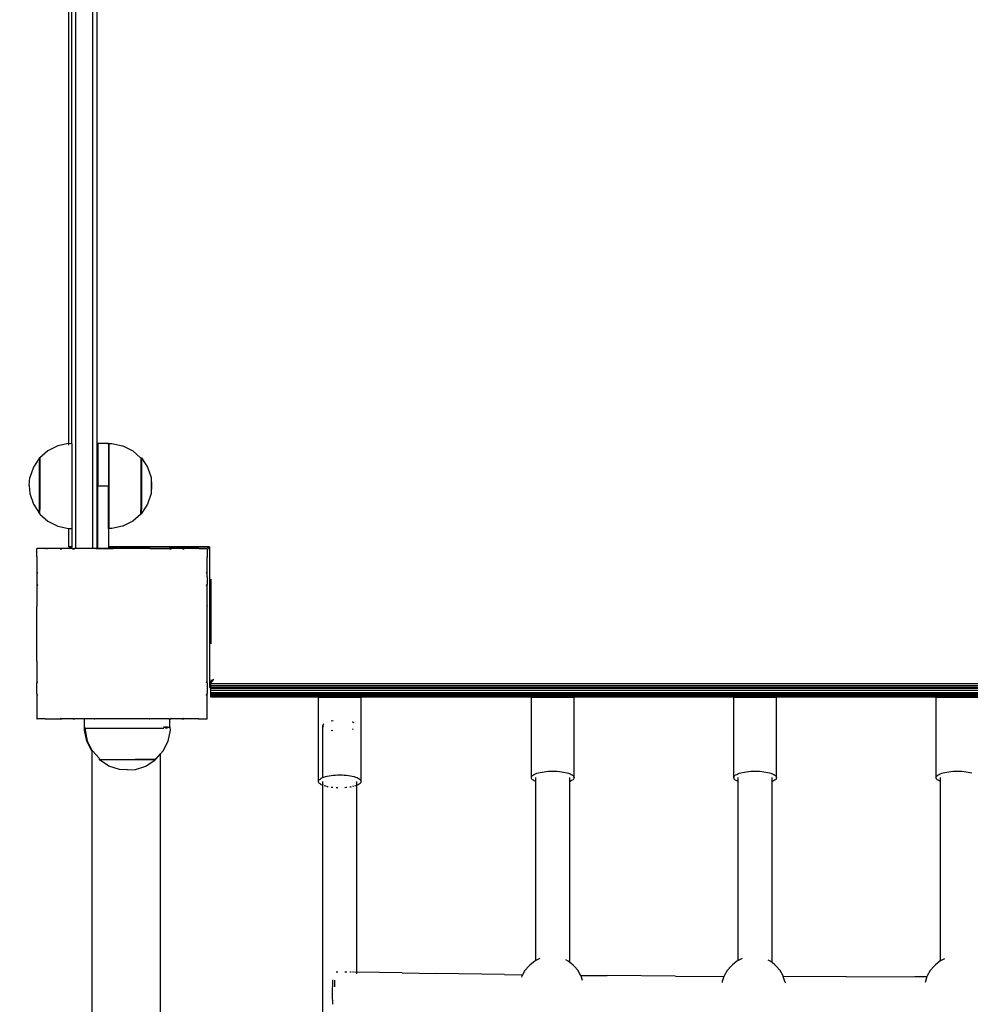
# Model space of a CAD drawing. Units: millimetres. Extents: x -5 to 212, y -5 to 302.
# Drawn here: x 86 to 96, y 102 to 112 of the extents above; entities that cross this region are included whole.
import ezdxf

# ---------------------------------------------------------------- set-up
doc = ezdxf.new("R2010")
doc.units = ezdxf.units.MM
doc.layers.add('Area de seguridad', color=7, linetype='Continuous')
doc.styles.add('SEACAD_Arial', font='arial.ttf')
doc.dimstyles.new('UNE', dxfattribs={"dimtxt": 2.4, "dimasz": 2.4, "dimexe": 1.2, "dimexo": 0, "dimgap": 1.2, "dimtad": 1, "dimdec": 0, "dimlfac": 100, "dimrnd": 10, "dimtxsty": 'SEACAD_Arial', "dimblk1": '_SE_FILLED', "dimblk2": '_SE_FILLED', "dimsah": 1, "dimcen": 1.2, "dimadec": 1, "dimazin": 0, "dimtfac": 1, "dimtdec": 0, "dimtmove": 0, "dimatfit": 3, "dimfxl": 1, "dimtolj": 1, "dimarcsym": 0})

# ---------------------------------------------------------------- blocks, each defined once
blk = doc.blocks.new('_SE_FILLED')
at = {"color": 0}
blk.add_line((0, 0), (-1, 0), dxfattribs=at)
blk.add_solid([(0, 0), (-1, -0.1665), (-1, 0.1665), (0, 0)], dxfattribs=at)
blk = doc.blocks.new('*D149')
at = {"color": 0, "lineweight": -2}
for p, q in [((52.445, 104.831), (52.445, 166.807)), ((85.826, 120.517), (85.826, 166.807)), ((54.845, 165.607), (83.426, 165.607))]:
    blk.add_line(p, q, dxfattribs=at)
at = {"layer": 'Defpoints', "color": 0}
for p in [(85.826, 165.607), (85.826, 120.517), (52.445, 104.831)]:
    blk.add_point(p, dxfattribs=at)
at = {"color": 0, "lineweight": -2, "xscale": 2.4, "yscale": 2.4, "zscale": 2.4, "rotation": 180}
blk.add_blockref('_SE_FILLED', (52.445, 165.607), dxfattribs=at)
at = {"color": 0, "lineweight": -2, "xscale": 2.4, "yscale": 2.4, "zscale": 2.4}
blk.add_blockref('_SE_FILLED', (85.826, 165.607), dxfattribs=at)
at = {"color": 0, "insert": (69.136, 168.032), "char_height": 2.4, "attachment_point": 5, "style": 'SEACAD_Arial'}
blk.add_mtext('\\A1;1500', dxfattribs=at)
blk = doc.blocks.new('*D150')
at = {"color": 0, "lineweight": -2}
for p, q in [((85.826, 120.8), (85.826, 166.807)), ((136.907, 86.083), (136.907, 166.807)), ((88.226, 165.607), (134.507, 165.607))]:
    blk.add_line(p, q, dxfattribs=at)
at = {"layer": 'Defpoints', "color": 0}
for p in [(136.907, 165.607), (85.826, 120.8), (136.907, 86.083)]:
    blk.add_point(p, dxfattribs=at)
at = {"color": 0, "lineweight": -2, "xscale": 2.4, "yscale": 2.4, "zscale": 2.4, "rotation": 180}
blk.add_blockref('_SE_FILLED', (85.826, 165.607), dxfattribs=at)
at = {"color": 0, "lineweight": -2, "xscale": 2.4, "yscale": 2.4, "zscale": 2.4}
blk.add_blockref('_SE_FILLED', (136.907, 165.607), dxfattribs=at)
at = {"color": 0, "insert": (111.367, 168.032), "char_height": 2.4, "attachment_point": 5, "style": 'SEACAD_Arial'}
blk.add_mtext('\\A1;2300', dxfattribs=at)
blk = doc.blocks.new('*D152')
at = {"color": 0, "lineweight": -2}
for p, q in [((52.413, 88.535), (52.413, 172.717)), ((181.277, 86.921), (181.277, 172.717)), ((54.813, 171.517), (178.877, 171.517))]:
    blk.add_line(p, q, dxfattribs=at)
at = {"layer": 'Defpoints', "color": 0}
for p in [(181.277, 171.517), (52.413, 88.535), (181.277, 86.921)]:
    blk.add_point(p, dxfattribs=at)
at = {"color": 0, "lineweight": -2, "xscale": 2.4, "yscale": 2.4, "zscale": 2.4, "rotation": 180}
blk.add_blockref('_SE_FILLED', (52.413, 171.517), dxfattribs=at)
at = {"color": 0, "lineweight": -2, "xscale": 2.4, "yscale": 2.4, "zscale": 2.4}
blk.add_blockref('_SE_FILLED', (181.277, 171.517), dxfattribs=at)
at = {"color": 0, "insert": (116.845, 173.942), "char_height": 2.4, "attachment_point": 5, "style": 'SEACAD_Arial'}
blk.add_mtext('\\A1;5800', dxfattribs=at)
blk = doc.blocks.new('*D154')
at = {"color": 0, "lineweight": -2}
for p, q in [((86.712, 121.686), (42.735, 121.686)), ((43.935, 119.286), (43.935, 72.316)), ((102.304, 69.916), (42.735, 69.916))]:
    blk.add_line(p, q, dxfattribs=at)
at = {"layer": 'Defpoints', "color": 0}
for p in [(86.712, 121.686), (43.935, 69.916), (102.304, 69.916)]:
    blk.add_point(p, dxfattribs=at)
at = {"color": 0, "lineweight": -2, "xscale": 2.4, "yscale": 2.4, "zscale": 2.4}
for p, rotation in [((43.935, 121.686), 90), ((43.935, 69.916), 270)]:
    blk.add_blockref('_SE_FILLED', p, dxfattribs=dict(at, rotation=rotation))
at = {"color": 0, "insert": (41.51, 95.801), "char_height": 2.4, "attachment_point": 5, "rotation": 90, "style": 'SEACAD_Arial'}
blk.add_mtext('\\A1;5350', dxfattribs=at)
blk = doc.blocks.new('*D156')
at = {"color": 0, "lineweight": -2}
for p, q in [((105.308, 155.044), (35.894, 155.044)), ((37.094, 38.9), (37.094, 152.644)), ((109.363, 36.5), (35.894, 36.5))]:
    blk.add_line(p, q, dxfattribs=at)
at = {"layer": 'Defpoints', "color": 0}
for p in [(37.094, 155.044), (105.308, 155.044), (109.363, 36.5)]:
    blk.add_point(p, dxfattribs=at)
at = {"color": 0, "lineweight": -2, "xscale": 2.4, "yscale": 2.4, "zscale": 2.4}
for p, rotation in [((37.094, 155.044), 90), ((37.094, 36.5), 270)]:
    blk.add_blockref('_SE_FILLED', p, dxfattribs=dict(at, rotation=rotation))
at = {"color": 0, "insert": (34.668, 95.772), "char_height": 2.4, "attachment_point": 5, "rotation": 90, "style": 'SEACAD_Arial'}
blk.add_mtext('\\A1;5350', dxfattribs=at)

msp = doc.modelspace()

# ---------------------------------------------------------------- linework, layer by layer
at = {"layer": 'Area de seguridad', "color": 0}
for p, q in [((86.232, 106.651), (86.232, 119.917)), ((86.409, 106.651), (86.409, 119.917)), ((86.453, 106.669), (86.453, 119.891)), ((86.16, 107.74), (86.16, 118.892)), ((86.188, 107.738), (86.188, 118.894)), ((86.156, 107.74), (86.043, 107.717)), ((86.16, 107.74), (86.156, 107.74)), ((86.16, 107.725), (86.16, 107.74)), ((86.188, 107.738), (86.16, 107.74)), ((86.188, 107.738), (86.188, 106.86)), ((86.571, 107.741), (86.461, 107.741)), ((86.461, 107.741), (86.461, 107.299)), ((86.57, 107.74), (86.57, 107.738)), ((86.57, 107.738), (86.571, 107.739)), ((86.57, 107.731), (86.57, 107.738)), ((86.571, 107.739), (86.571, 107.741)), ((86.571, 107.739), (86.602, 107.74)), ((86.571, 107.739), (86.571, 107.299)), ((86.573, 107.74), (86.573, 107.738)), ((86.573, 107.738), (86.602, 107.74)), ((86.573, 107.738), (86.573, 106.86)), ((86.602, 107.74), (86.603, 107.74)), ((86.603, 107.74), (86.605, 107.74)), ((86.605, 107.74), (86.715, 107.717)), ((85.939, 107.665), (85.858, 107.593)), ((86.043, 107.717), (85.939, 107.665)), ((86.715, 107.717), (86.718, 107.717)), ((86.718, 107.717), (86.821, 107.665)), ((86.821, 107.665), (86.902, 107.593)), ((85.853, 107.593), (85.79, 107.496)), ((85.858, 107.593), (85.853, 107.593)), ((85.853, 107.593), (85.853, 107.548)), ((85.856, 107.548), (85.853, 107.548)), ((85.853, 107.054), (85.853, 107.548)), ((85.858, 107.593), (85.856, 107.591)), ((85.856, 107.591), (85.856, 107.548)), ((85.856, 107.548), (85.856, 107.054)), ((86.902, 107.593), (86.909, 107.593)), ((86.902, 107.593), (86.905, 107.591)), ((86.905, 107.591), (86.905, 107.548)), ((86.905, 107.548), (86.909, 107.548)), ((86.905, 107.548), (86.905, 107.054)), ((86.909, 107.593), (86.912, 107.589)), ((86.909, 107.593), (86.912, 107.593)), ((86.909, 107.593), (86.909, 107.548)), ((86.909, 107.548), (86.912, 107.548)), ((86.909, 107.548), (86.909, 107.054)), ((86.912, 107.593), (86.976, 107.496)), ((86.912, 107.589), (86.912, 107.593)), ((86.912, 107.589), (86.912, 107.548)), ((86.912, 107.548), (86.912, 107.054)), ((85.79, 107.496), (85.753, 107.387)), ((86.976, 107.496), (87.012, 107.387)), ((85.748, 107.303), (85.753, 107.387)), ((87.012, 107.387), (87.017, 107.303)), ((87.012, 107.345), (87.014, 107.303)), ((85.748, 107.303), (85.753, 107.22)), ((85.753, 107.22), (85.79, 107.11)), ((86.571, 107.299), (86.461, 107.299)), ((86.461, 106.669), (86.461, 107.299)), ((86.571, 106.86), (86.571, 107.299)), ((87.012, 107.22), (86.976, 107.11)), ((87.017, 107.303), (87.012, 107.22)), ((87.014, 107.303), (87.012, 107.262)), ((85.79, 107.11), (85.853, 107.014)), ((86.976, 107.11), (86.912, 107.014)), ((85.856, 107.054), (85.853, 107.054)), ((85.853, 107.014), (85.853, 107.054)), ((85.853, 107.009), (85.853, 107.014)), ((85.856, 107.009), (85.853, 107.009)), ((85.856, 107.009), (85.856, 107.054)), ((85.856, 107.009), (85.856, 107.007)), ((85.856, 107.007), (85.939, 106.933)), ((86.905, 107.007), (86.821, 106.933)), ((86.905, 107.054), (86.909, 107.054)), ((86.905, 107.009), (86.905, 107.054)), ((86.905, 107.009), (86.909, 107.009)), ((86.905, 107.009), (86.905, 107.007)), ((86.909, 107.054), (86.912, 107.054)), ((86.909, 107.014), (86.909, 107.054)), ((86.912, 107.018), (86.909, 107.014)), ((86.909, 107.014), (86.909, 107.009)), ((86.909, 107.009), (86.912, 107.009)), ((86.912, 107.018), (86.912, 107.054)), ((86.912, 107.018), (86.912, 107.014)), ((86.912, 107.014), (86.912, 107.009)), ((85.939, 106.933), (86.043, 106.881)), ((86.821, 106.933), (86.718, 106.881)), ((86.043, 106.881), (86.156, 106.858)), ((86.156, 106.858), (86.16, 106.858)), ((86.16, 106.858), (86.188, 106.86)), ((86.16, 106.669), (86.16, 106.858)), ((86.188, 106.86), (86.188, 106.669)), ((86.573, 106.86), (86.571, 106.86)), ((86.571, 106.86), (86.571, 106.669)), ((86.573, 106.86), (86.573, 106.858)), ((86.602, 106.858), (86.573, 106.86)), ((86.603, 106.858), (86.602, 106.858)), ((86.605, 106.858), (86.603, 106.858)), ((86.715, 106.881), (86.605, 106.858)), ((86.718, 106.881), (86.715, 106.881)), ((85.826, 106.65), (85.828, 106.65)), ((85.826, 106.648), (85.826, 106.65)), ((85.828, 106.65), (85.826, 106.648)), ((85.826, 106.567), (85.826, 106.648)), ((85.91, 106.65), (85.828, 106.65)), ((85.913, 106.651), (85.91, 106.65)), ((85.913, 106.651), (85.915, 106.65)), ((85.916, 106.651), (85.915, 106.65)), ((85.925, 106.65), (85.916, 106.651)), ((85.925, 106.65), (85.933, 106.65)), ((85.933, 106.65), (85.937, 106.651)), ((86.068, 106.65), (85.933, 106.65)), ((86.087, 106.651), (85.937, 106.651)), ((86.068, 106.65), (86.074, 106.642)), ((86.086, 106.65), (86.068, 106.65)), ((86.086, 106.65), (86.074, 106.642)), ((86.087, 106.651), (86.086, 106.65)), ((86.092, 106.65), (86.087, 106.651)), ((86.087, 106.651), (86.087, 106.651)), ((86.188, 106.651), (86.087, 106.651)), ((86.2, 106.65), (86.092, 106.65)), ((86.16, 106.669), (86.188, 106.669)), ((86.188, 106.669), (86.16, 106.669)), ((86.188, 106.651), (86.188, 106.669)), ((86.2, 106.65), (86.188, 106.651)), ((86.2, 106.65), (86.204, 106.642)), ((86.2, 106.65), (86.22, 106.65)), ((86.22, 106.65), (86.204, 106.642)), ((86.221, 106.65), (86.22, 106.65)), ((86.226, 106.65), (86.221, 106.65)), ((86.232, 106.651), (86.226, 106.65)), ((86.351, 106.65), (86.226, 106.65)), ((86.409, 106.651), (86.232, 106.651)), ((86.409, 106.651), (86.351, 106.65)), ((86.411, 106.65), (86.351, 106.65)), ((86.423, 106.651), (86.409, 106.651)), ((86.423, 106.651), (86.411, 106.65)), ((86.425, 106.65), (86.423, 106.651)), ((86.423, 106.651), (86.423, 106.65)), ((86.425, 106.65), (86.423, 106.65)), ((86.429, 106.65), (86.425, 106.65)), ((86.438, 106.65), (86.429, 106.65)), ((86.453, 106.651), (86.438, 106.65)), ((86.438, 106.65), (86.617, 106.65)), ((86.453, 106.669), (86.461, 106.669)), ((86.453, 106.651), (86.453, 106.669)), ((86.461, 106.669), (86.453, 106.669)), ((86.461, 106.651), (86.453, 106.651)), ((86.461, 106.651), (86.461, 106.669)), ((86.571, 106.651), (86.461, 106.651)), ((86.571, 106.669), (87.575, 106.669)), ((86.571, 106.669), (86.571, 106.651)), ((87.62, 106.669), (86.571, 106.669)), ((86.617, 106.65), (86.571, 106.651)), ((86.996, 106.65), (86.617, 106.65)), ((86.997, 106.65), (86.996, 106.65)), ((86.996, 106.65), (86.996, 106.65)), ((86.997, 106.65), (86.996, 106.65)), ((87, 106.65), (86.997, 106.65)), ((87, 106.65), (87.201, 106.65)), ((87.216, 106.642), (87.201, 106.65)), ((87.221, 106.65), (87.201, 106.65)), ((87.221, 106.65), (87.216, 106.642)), ((87.335, 106.65), (87.221, 106.65)), ((87.347, 106.642), (87.335, 106.65)), ((87.352, 106.65), (87.335, 106.65)), ((87.352, 106.65), (87.347, 106.642)), ((87.477, 106.65), (87.352, 106.65)), ((87.485, 106.651), (87.477, 106.65)), ((87.488, 106.65), (87.477, 106.65)), ((87.485, 106.651), (87.488, 106.65)), ((87.504, 106.65), (87.488, 106.65)), ((87.505, 106.65), (87.504, 106.65)), ((87.506, 106.65), (87.505, 106.65)), ((87.507, 106.65), (87.506, 106.65)), ((87.507, 106.65), (87.592, 106.65)), ((87.575, 106.669), (87.58, 106.668)), ((87.58, 106.668), (87.62, 106.669)), ((87.585, 106.668), (87.58, 106.668)), ((87.585, 106.668), (87.589, 106.666)), ((87.593, 106.665), (87.589, 106.666)), ((87.592, 106.65), (87.595, 106.65)), ((87.595, 106.647), (87.592, 106.65)), ((87.593, 106.665), (87.598, 106.663)), ((87.595, 106.647), (87.595, 106.65)), ((87.595, 106.647), (87.595, 106.563)), ((87.598, 106.663), (87.601, 106.66)), ((87.601, 106.66), (87.605, 106.657)), ((87.605, 106.657), (87.608, 106.654)), ((87.611, 106.65), (87.608, 106.654)), ((87.611, 106.65), (87.614, 106.646)), ((87.614, 106.646), (87.616, 106.642)), ((87.616, 106.642), (87.617, 106.638)), ((87.617, 106.638), (87.619, 106.634)), ((87.62, 106.669), (87.619, 106.629)), ((87.619, 106.634), (87.619, 106.629)), ((87.619, 106.629), (87.62, 106.624)), ((87.62, 106.624), (87.62, 105.209)), ((85.826, 106.567), (85.825, 106.563)), ((85.825, 106.563), (85.826, 106.562)), ((85.826, 106.562), (85.825, 106.56)), ((85.825, 106.56), (85.826, 106.551)), ((85.826, 106.551), (85.826, 106.408)), ((87.595, 106.563), (87.594, 106.562)), ((87.595, 106.561), (87.594, 106.562)), ((87.595, 106.561), (87.595, 106.563)), ((87.595, 106.409), (87.595, 106.561)), ((85.826, 106.408), (85.826, 106.406)), ((85.826, 106.408), (85.834, 106.403)), ((85.826, 106.406), (85.826, 106.39)), ((85.834, 106.403), (85.826, 106.39)), ((87.595, 106.409), (87.586, 106.403)), ((87.595, 106.389), (87.586, 106.403)), ((87.595, 106.389), (87.595, 106.409)), ((85.826, 106.39), (85.826, 106.384)), ((85.826, 106.384), (85.826, 106.276)), ((87.595, 106.357), (87.595, 106.389)), ((87.595, 106.357), (87.595, 106.277)), ((87.633, 106.331), (87.633, 105.66)), ((85.826, 106.276), (85.834, 106.272)), ((85.826, 106.276), (85.826, 106.257)), ((85.834, 106.272), (85.826, 106.257)), ((85.826, 106.257), (85.826, 106.256)), ((85.826, 106.256), (85.826, 106.25)), ((85.826, 106.25), (85.826, 106.066)), ((87.595, 106.277), (87.586, 106.272)), ((87.595, 106.254), (87.586, 106.272)), ((87.595, 106.254), (87.595, 106.277)), ((87.595, 106.125), (87.595, 106.254)), ((87.595, 106.054), (87.595, 106.125)), ((85.826, 106.066), (85.826, 106.054)), ((85.826, 106.054), (85.826, 106.051)), ((85.826, 106.054), (85.826, 106.053)), ((85.826, 106.053), (85.826, 106.051)), ((85.826, 106.051), (85.826, 106.047)), ((85.826, 105.482), (85.826, 106.047)), ((87.595, 106.054), (87.594, 106.053)), ((87.595, 106.048), (87.594, 106.053)), ((87.595, 106.048), (87.595, 106.054)), ((87.595, 105.484), (87.595, 106.048)), ((85.826, 105.482), (85.826, 105.48)), ((85.826, 105.48), (85.826, 105.479)), ((85.826, 105.479), (85.826, 105.473)), ((87.594, 105.479), (87.595, 105.484)), ((87.595, 105.479), (87.594, 105.479)), ((87.595, 105.479), (87.595, 105.484)), ((87.595, 105.278), (87.595, 105.479)), ((85.826, 105.473), (85.826, 105.275)), ((85.826, 105.275), (85.826, 105.256)), ((85.826, 105.275), (85.834, 105.26)), ((87.586, 105.26), (87.595, 105.278)), ((87.595, 105.255), (87.595, 105.278)), ((87.631, 105.259), (87.631, 105.278)), ((87.639, 105.281), (87.634, 105.279)), ((87.638, 105.278), (87.634, 105.278)), ((87.635, 105.268), (87.638, 105.278)), ((87.638, 105.278), (87.639, 105.281)), ((87.643, 105.278), (87.638, 105.278)), ((87.647, 105.285), (87.639, 105.281)), ((87.639, 105.268), (87.643, 105.278)), ((87.641, 105.268), (87.648, 105.278)), ((87.643, 105.278), (87.647, 105.285)), ((87.648, 105.278), (87.643, 105.278)), ((87.644, 105.268), (87.651, 105.278)), ((87.647, 105.285), (87.655, 105.289)), ((87.648, 105.278), (87.655, 105.289)), ((87.651, 105.278), (87.648, 105.278)), ((87.651, 105.278), (87.655, 105.282)), ((87.659, 105.288), (87.663, 105.293)), ((87.663, 105.293), (87.659, 105.291)), ((87.663, 105.293), (87.664, 105.294)), ((85.826, 105.256), (85.834, 105.26)), ((85.826, 105.142), (85.826, 105.256)), ((87.595, 105.255), (87.586, 105.26)), ((87.595, 105.255), (87.595, 105.144)), ((87.62, 105.209), (87.631, 105.209)), ((87.631, 105.259), (87.631, 105.252)), ((87.631, 105.25), (87.631, 105.252)), ((87.631, 105.25), (87.631, 105.251)), ((87.631, 105.209), (87.631, 105.25)), ((87.631, 105.2), (87.631, 105.209)), ((100.842, 105.209), (87.631, 105.209)), ((87.631, 105.177), (87.631, 105.2)), ((87.631, 105.2), (100.853, 105.2)), ((87.631, 105.157), (87.631, 105.177)), ((100.853, 105.177), (87.631, 105.177)), ((87.634, 105.264), (87.635, 105.268)), ((87.635, 105.268), (87.634, 105.268)), ((87.634, 105.258), (87.639, 105.268)), ((87.634, 105.256), (87.636, 105.259)), ((87.634, 105.255), (87.637, 105.259)), ((87.636, 105.259), (87.634, 105.258)), ((87.634, 105.25), (87.655, 105.25)), ((100.842, 105.224), (87.634, 105.224)), ((87.639, 105.268), (87.635, 105.268)), ((87.636, 105.259), (87.641, 105.268)), ((87.637, 105.259), (87.636, 105.259)), ((87.637, 105.259), (87.644, 105.268)), ((87.641, 105.268), (87.639, 105.268)), ((87.644, 105.268), (87.641, 105.268)), ((87.659, 105.25), (100.801, 105.25)), ((85.826, 105.142), (85.826, 105.124)), ((85.826, 105.142), (85.834, 105.13)), ((85.826, 105.124), (85.834, 105.13)), ((85.826, 105.124), (85.826, 104.974)), ((87.586, 105.13), (87.595, 105.144)), ((87.595, 105.123), (87.586, 105.13)), ((87.595, 105.123), (87.595, 105.144)), ((87.595, 104.972), (87.595, 105.123)), ((87.631, 105.141), (87.631, 105.157)), ((87.631, 105.157), (100.853, 105.157)), ((87.631, 105.127), (87.631, 105.141)), ((87.631, 105.141), (100.853, 105.141)), ((87.631, 105.117), (87.631, 105.127)), ((87.68, 105.127), (87.631, 105.127)), ((87.631, 105.111), (87.631, 105.117)), ((87.631, 105.117), (87.68, 105.117)), ((87.631, 105.109), (87.631, 105.111)), ((87.68, 105.111), (87.631, 105.111)), ((87.68, 105.109), (87.631, 105.109)), ((87.68, 105.117), (87.68, 105.127)), ((87.692, 105.127), (87.68, 105.127)), ((87.68, 105.117), (87.692, 105.117)), ((87.68, 105.109), (87.68, 105.111)), ((87.692, 105.111), (87.68, 105.111)), ((87.692, 105.109), (87.68, 105.109)), ((87.692, 105.117), (87.692, 105.127)), ((87.713, 105.127), (87.692, 105.127)), ((87.692, 105.117), (87.713, 105.117)), ((87.692, 105.109), (87.692, 105.111)), ((87.713, 105.111), (87.692, 105.111)), ((87.713, 105.109), (87.692, 105.109)), ((87.713, 105.127), (87.713, 105.117)), ((87.833, 105.127), (87.713, 105.127)), ((87.713, 105.117), (87.833, 105.117)), ((87.713, 105.111), (87.713, 105.109)), ((87.833, 105.111), (87.713, 105.111)), ((87.833, 105.109), (87.713, 105.109)), ((87.744, 105.127), (87.744, 105.117)), ((87.744, 105.111), (87.744, 105.109)), ((87.833, 105.127), (87.833, 105.117)), ((87.888, 105.127), (87.833, 105.127)), ((87.833, 105.117), (87.888, 105.117)), ((87.833, 105.111), (87.833, 105.109)), ((87.888, 105.111), (87.833, 105.111)), ((87.888, 105.109), (87.833, 105.109)), ((87.888, 105.117), (87.888, 105.127)), ((87.949, 105.127), (87.888, 105.127)), ((87.888, 105.117), (87.949, 105.117)), ((87.888, 105.109), (87.888, 105.111)), ((87.949, 105.111), (87.888, 105.111)), ((87.949, 105.109), (87.888, 105.109)), ((87.949, 105.127), (87.949, 105.117)), ((88.015, 105.127), (87.949, 105.127)), ((87.949, 105.117), (88.015, 105.117)), ((87.949, 105.111), (87.949, 105.109)), ((88.015, 105.111), (87.949, 105.111)), ((88.015, 105.109), (87.949, 105.109)), ((88.015, 105.127), (88.015, 105.117)), ((88.084, 105.127), (88.015, 105.127)), ((88.015, 105.117), (88.084, 105.117)), ((88.015, 105.111), (88.015, 105.109)), ((88.084, 105.111), (88.015, 105.111)), ((88.084, 105.109), (88.015, 105.109)), ((88.084, 105.117), (88.084, 105.127)), ((88.154, 105.127), (88.084, 105.127)), ((88.084, 105.117), (88.154, 105.117)), ((88.084, 105.109), (88.084, 105.111)), ((88.154, 105.111), (88.084, 105.111)), ((88.154, 105.109), (88.084, 105.109)), ((88.154, 105.127), (88.154, 105.117)), ((88.75, 105.127), (88.154, 105.127)), ((88.154, 105.117), (88.75, 105.117)), ((88.154, 105.111), (88.154, 105.109)), ((88.75, 105.111), (88.154, 105.111)), ((88.75, 105.109), (88.154, 105.109)), ((88.75, 105.117), (88.75, 105.127)), ((89.192, 105.127), (88.75, 105.127)), ((88.75, 105.117), (89.192, 105.117)), ((88.75, 105.109), (88.75, 105.111)), ((89.192, 105.111), (88.75, 105.111)), ((88.75, 104.233), (88.75, 105.109)), ((88.75, 105.109), (89.192, 105.109)), ((89.192, 105.117), (89.192, 105.127)), ((90.961, 105.127), (89.192, 105.127)), ((89.192, 105.117), (90.961, 105.117)), ((89.192, 105.109), (89.192, 105.111)), ((90.961, 105.111), (89.192, 105.111)), ((89.192, 104.233), (89.192, 105.109)), ((90.961, 105.109), (89.192, 105.109)), ((90.961, 105.117), (90.961, 105.127)), ((91.403, 105.127), (90.961, 105.127)), ((90.961, 105.117), (91.403, 105.117)), ((90.961, 105.109), (90.961, 105.111)), ((91.403, 105.111), (90.961, 105.111)), ((90.961, 104.272), (90.961, 105.109)), ((90.961, 105.109), (91.403, 105.109)), ((91.403, 105.117), (91.403, 105.127)), ((93.061, 105.127), (91.403, 105.127)), ((91.403, 105.117), (93.061, 105.117)), ((91.403, 105.109), (91.403, 105.111)), ((93.061, 105.111), (91.403, 105.111)), ((91.403, 104.272), (91.403, 105.109)), ((93.061, 105.109), (91.403, 105.109)), ((93.061, 105.117), (93.061, 105.127)), ((93.504, 105.127), (93.061, 105.127)), ((93.061, 105.117), (93.504, 105.117)), ((93.061, 105.109), (93.061, 105.111)), ((93.504, 105.111), (93.061, 105.111)), ((93.061, 104.272), (93.061, 105.109)), ((93.061, 105.109), (93.504, 105.109)), ((93.504, 105.117), (93.504, 105.127)), ((95.162, 105.127), (93.504, 105.127)), ((93.504, 105.117), (95.162, 105.117)), ((93.504, 105.109), (93.504, 105.111)), ((95.162, 105.111), (93.504, 105.111)), ((93.504, 104.272), (93.504, 105.109)), ((95.162, 105.109), (93.504, 105.109)), ((95.162, 105.117), (95.162, 105.127)), ((95.604, 105.127), (95.162, 105.127)), ((95.162, 105.117), (95.604, 105.117)), ((95.162, 105.109), (95.162, 105.111)), ((95.604, 105.111), (95.162, 105.111)), ((95.162, 104.272), (95.162, 105.109)), ((95.162, 105.109), (95.604, 105.109)), ((85.826, 104.974), (85.826, 104.971)), ((85.826, 104.971), (85.826, 104.97)), ((85.826, 104.97), (85.826, 104.969)), ((85.826, 104.969), (85.826, 104.884)), ((87.594, 104.97), (87.595, 104.972)), ((87.595, 104.969), (87.594, 104.97)), ((87.595, 104.969), (87.595, 104.972)), ((87.595, 104.885), (87.595, 104.969)), ((85.826, 104.881), (85.826, 104.884)), ((85.826, 104.884), (85.829, 104.881)), ((85.826, 104.881), (85.829, 104.881)), ((85.913, 104.881), (85.829, 104.881)), ((85.913, 104.881), (85.915, 104.882)), ((85.913, 104.881), (85.915, 104.881)), ((85.915, 104.882), (85.916, 104.881)), ((85.915, 104.881), (85.916, 104.881)), ((85.916, 104.881), (85.918, 104.881)), ((85.918, 104.881), (86.067, 104.881)), ((86.067, 104.881), (86.068, 104.882)), ((86.067, 104.881), (86.088, 104.881)), ((86.068, 104.882), (86.074, 104.89)), ((86.068, 104.882), (86.087, 104.882)), ((86.074, 104.89), (86.087, 104.882)), ((86.087, 104.882), (86.088, 104.881)), ((86.199, 104.881), (86.088, 104.881)), ((86.199, 104.881), (86.2, 104.882)), ((86.2, 104.882), (86.204, 104.89)), ((86.2, 104.882), (86.221, 104.881)), ((86.204, 104.89), (86.221, 104.881)), ((86.221, 104.881), (86.222, 104.881)), ((86.319, 104.881), (86.222, 104.881)), ((86.319, 104.881), (86.319, 104.787)), ((86.423, 104.881), (86.319, 104.881)), ((86.423, 104.882), (86.426, 104.881)), ((86.423, 104.881), (86.423, 104.882)), ((86.423, 104.882), (86.426, 104.881)), ((86.423, 104.881), (86.423, 104.882)), ((86.426, 104.881), (86.428, 104.881)), ((86.993, 104.881), (86.428, 104.881)), ((86.993, 104.881), (86.995, 104.882)), ((86.993, 104.881), (86.998, 104.881)), ((86.995, 104.882), (86.998, 104.882)), ((86.995, 104.882), (86.997, 104.882)), ((86.998, 104.881), (86.997, 104.882)), ((87.198, 104.881), (86.998, 104.881)), ((87.198, 104.881), (87.2, 104.882)), ((87.198, 104.881), (87.204, 104.881)), ((87.2, 104.882), (87.216, 104.89)), ((87.2, 104.882), (87.204, 104.882)), ((87.204, 104.882), (87.221, 104.882)), ((87.204, 104.882), (87.204, 104.881)), ((87.204, 104.881), (87.221, 104.881)), ((87.204, 104.881), (87.204, 104.797)), ((87.221, 104.882), (87.216, 104.89)), ((87.221, 104.881), (87.221, 104.882)), ((87.333, 104.881), (87.221, 104.881)), ((87.333, 104.881), (87.334, 104.882)), ((87.333, 104.881), (87.353, 104.881)), ((87.334, 104.882), (87.347, 104.89)), ((87.334, 104.882), (87.353, 104.882)), ((87.353, 104.882), (87.347, 104.89)), ((87.353, 104.881), (87.353, 104.882)), ((87.504, 104.881), (87.353, 104.881)), ((87.504, 104.881), (87.506, 104.882)), ((87.504, 104.881), (87.507, 104.881)), ((87.507, 104.881), (87.506, 104.882)), ((87.507, 104.881), (87.591, 104.881)), ((87.591, 104.881), (87.595, 104.885)), ((87.591, 104.881), (87.595, 104.881)), ((87.595, 104.881), (87.595, 104.885)), ((88.899, 104.861), (88.882, 104.859)), ((88.902, 104.862), (88.899, 104.861)), ((86.319, 104.787), (86.322, 104.787)), ((86.321, 104.765), (86.322, 104.787)), ((86.344, 104.652), (86.321, 104.765)), ((86.331, 104.787), (86.322, 104.787)), ((86.33, 104.765), (86.331, 104.787)), ((86.353, 104.652), (86.33, 104.765)), ((86.331, 104.787), (87.146, 104.787)), ((87.148, 104.797), (87.141, 104.797)), ((87.148, 104.797), (87.156, 104.797)), ((87.183, 104.797), (87.156, 104.797)), ((87.182, 104.787), (87.16, 104.787)), ((87.183, 104.797), (87.204, 104.797)), ((87.189, 104.652), (87.212, 104.765)), ((87.204, 104.797), (87.21, 104.797)), ((87.212, 104.765), (87.21, 104.797)), ((87.21, 104.797), (87.212, 104.797)), ((88.795, 104.818), (88.794, 104.812)), ((88.794, 104.812), (88.795, 104.806)), ((88.794, 104.273), (88.794, 104.812)), ((88.798, 104.823), (88.795, 104.818)), ((88.795, 104.806), (88.798, 104.801)), ((88.803, 104.829), (88.798, 104.823)), ((88.798, 104.801), (88.803, 104.795)), ((88.806, 104.832), (88.803, 104.829)), ((88.882, 104.859), (88.881, 104.858)), ((88.882, 104.765), (88.899, 104.763)), ((89.102, 104.848), (89.101, 104.848)), ((89.114, 104.844), (89.102, 104.848)), ((89.102, 104.776), (89.114, 104.78)), ((89.119, 104.841), (89.114, 104.844)), ((86.396, 104.549), (86.344, 104.652)), ((86.402, 104.554), (86.353, 104.652)), ((87.137, 104.549), (87.189, 104.652)), ((86.402, 104.542), (86.396, 104.549)), ((86.405, 104.549), (86.402, 104.554)), ((86.402, 104.542), (86.402, 104.554)), ((86.402, 89.331), (86.402, 104.542)), ((86.473, 104.473), (86.405, 104.549)), ((86.473, 104.473), (86.473, 104.457)), ((86.477, 104.457), (86.473, 104.457)), ((86.573, 104.393), (86.477, 104.457)), ((87.055, 104.457), (86.477, 104.457)), ((86.846, 104.465), (87.056, 104.465)), ((86.959, 104.393), (87.055, 104.457)), ((87.056, 104.457), (87.055, 104.457)), ((87.056, 104.465), (87.056, 104.457)), ((87.063, 104.465), (87.056, 104.465)), ((87.063, 104.465), (87.11, 104.518)), ((87.11, 104.518), (87.137, 104.549)), ((87.11, 99.886), (87.11, 104.518)), ((86.683, 104.357), (86.573, 104.393)), ((86.766, 104.352), (86.683, 104.357)), ((86.766, 104.352), (86.849, 104.357)), ((86.849, 104.357), (86.959, 104.393)), ((88.754, 104.247), (88.76, 104.254)), ((88.76, 104.254), (88.769, 104.26)), ((88.769, 104.26), (88.779, 104.266)), ((88.779, 104.266), (88.792, 104.272)), ((88.792, 104.272), (88.794, 104.273)), ((88.794, 104.273), (88.806, 104.278)), ((88.806, 104.278), (88.823, 104.283)), ((88.823, 104.283), (88.841, 104.287)), ((88.841, 104.287), (88.86, 104.291)), ((88.86, 104.291), (88.881, 104.294)), ((88.881, 104.294), (88.902, 104.297)), ((88.902, 104.297), (88.925, 104.299)), ((88.925, 104.299), (88.948, 104.3)), ((88.948, 104.3), (88.971, 104.3)), ((88.971, 104.3), (88.994, 104.3)), ((88.994, 104.3), (89.017, 104.299)), ((89.017, 104.299), (89.039, 104.297)), ((89.039, 104.297), (89.061, 104.294)), ((89.061, 104.294), (89.081, 104.291)), ((89.081, 104.291), (89.101, 104.287)), ((89.101, 104.287), (89.119, 104.283)), ((89.119, 104.283), (89.135, 104.278)), ((89.135, 104.278), (89.15, 104.272)), ((89.15, 104.272), (89.162, 104.266)), ((89.162, 104.266), (89.173, 104.26)), ((89.173, 104.26), (89.181, 104.254)), ((89.181, 104.254), (89.187, 104.247)), ((90.961, 104.272), (90.962, 104.279)), ((90.962, 104.265), (90.961, 104.272)), ((90.962, 104.279), (90.966, 104.286)), ((90.966, 104.258), (90.962, 104.265)), ((90.966, 104.286), (90.972, 104.293)), ((90.972, 104.251), (90.966, 104.258)), ((90.972, 104.293), (90.98, 104.3)), ((90.98, 104.245), (90.972, 104.251)), ((90.98, 104.3), (90.99, 104.306)), ((90.99, 104.306), (91.003, 104.312)), ((91.003, 104.312), (91.018, 104.317)), ((91.005, 104.232), (91.005, 104.272)), ((91.018, 104.317), (91.034, 104.322)), ((91.034, 104.322), (91.052, 104.327)), ((91.052, 104.327), (91.071, 104.33)), ((91.071, 104.33), (91.092, 104.334)), ((91.092, 104.334), (91.114, 104.336)), ((91.114, 104.336), (91.136, 104.338)), ((91.136, 104.338), (91.159, 104.339)), ((91.159, 104.339), (91.182, 104.339)), ((91.182, 104.339), (91.205, 104.339)), ((91.205, 104.339), (91.228, 104.338)), ((91.228, 104.338), (91.25, 104.336)), ((91.25, 104.336), (91.272, 104.334)), ((91.272, 104.334), (91.292, 104.33)), ((91.292, 104.33), (91.312, 104.327)), ((91.312, 104.327), (91.33, 104.322)), ((91.33, 104.322), (91.346, 104.317)), ((91.346, 104.317), (91.361, 104.312)), ((91.359, 104.232), (91.359, 104.272)), ((91.361, 104.312), (91.373, 104.306)), ((91.373, 104.306), (91.384, 104.3)), ((91.384, 104.3), (91.392, 104.293)), ((91.392, 104.251), (91.384, 104.245)), ((91.392, 104.293), (91.398, 104.286)), ((91.398, 104.258), (91.392, 104.251)), ((91.398, 104.286), (91.402, 104.279)), ((91.402, 104.265), (91.398, 104.258)), ((91.402, 104.279), (91.403, 104.272)), ((91.403, 104.272), (91.402, 104.265)), ((93.061, 104.272), (93.063, 104.279)), ((93.063, 104.265), (93.061, 104.272)), ((93.063, 104.279), (93.066, 104.286)), ((93.066, 104.258), (93.063, 104.265)), ((93.066, 104.286), (93.072, 104.293)), ((93.072, 104.251), (93.066, 104.258)), ((93.072, 104.293), (93.08, 104.3)), ((93.08, 104.245), (93.072, 104.251)), ((93.08, 104.3), (93.091, 104.306)), ((93.091, 104.306), (93.104, 104.312)), ((93.104, 104.312), (93.118, 104.317)), ((93.106, 104.232), (93.106, 104.272)), ((93.118, 104.317), (93.134, 104.322)), ((93.134, 104.322), (93.152, 104.327)), ((93.152, 104.327), (93.172, 104.33)), ((93.172, 104.33), (93.193, 104.334)), ((93.193, 104.334), (93.214, 104.336)), ((93.214, 104.336), (93.236, 104.338)), ((93.236, 104.338), (93.259, 104.339)), ((93.259, 104.339), (93.282, 104.339)), ((93.282, 104.339), (93.306, 104.339)), ((93.306, 104.339), (93.328, 104.338)), ((93.328, 104.338), (93.351, 104.336)), ((93.351, 104.336), (93.372, 104.334)), ((93.372, 104.334), (93.393, 104.33)), ((93.393, 104.33), (93.412, 104.327)), ((93.412, 104.327), (93.43, 104.322)), ((93.43, 104.322), (93.447, 104.317)), ((93.447, 104.317), (93.461, 104.312)), ((93.459, 104.232), (93.459, 104.272)), ((93.461, 104.312), (93.474, 104.306)), ((93.474, 104.306), (93.484, 104.3)), ((93.484, 104.3), (93.493, 104.293)), ((93.493, 104.251), (93.484, 104.245)), ((93.493, 104.293), (93.499, 104.286)), ((93.499, 104.258), (93.493, 104.251)), ((93.499, 104.286), (93.502, 104.279)), ((93.502, 104.265), (93.499, 104.258)), ((93.502, 104.279), (93.504, 104.272)), ((93.504, 104.272), (93.502, 104.265)), ((95.162, 104.272), (95.163, 104.279)), ((95.163, 104.265), (95.162, 104.272)), ((95.163, 104.279), (95.167, 104.286)), ((95.167, 104.258), (95.163, 104.265)), ((95.167, 104.286), (95.173, 104.293)), ((95.173, 104.251), (95.167, 104.258)), ((95.173, 104.293), (95.181, 104.3)), ((95.181, 104.245), (95.173, 104.251)), ((95.181, 104.3), (95.192, 104.306)), ((95.192, 104.306), (95.204, 104.312)), ((95.204, 104.312), (95.219, 104.317)), ((95.206, 104.232), (95.206, 104.272)), ((95.219, 104.317), (95.235, 104.322)), ((95.235, 104.322), (95.253, 104.327)), ((95.253, 104.327), (95.272, 104.33)), ((95.272, 104.33), (95.293, 104.334)), ((95.293, 104.334), (95.315, 104.336)), ((95.315, 104.336), (95.337, 104.338)), ((95.337, 104.338), (95.36, 104.339)), ((95.36, 104.339), (95.383, 104.339)), ((95.383, 104.339), (95.406, 104.339)), ((95.406, 104.339), (95.429, 104.338)), ((95.429, 104.338), (95.451, 104.336)), ((95.451, 104.336), (95.473, 104.334)), ((95.473, 104.334), (95.494, 104.33)), ((95.494, 104.33), (95.513, 104.327)), ((95.513, 104.327), (95.531, 104.322)), ((88.75, 104.233), (88.751, 104.24)), ((88.751, 104.226), (88.75, 104.233)), ((88.751, 104.24), (88.754, 104.247)), ((88.754, 104.219), (88.751, 104.226)), ((88.76, 104.212), (88.754, 104.219)), ((88.769, 104.206), (88.76, 104.212)), ((88.779, 104.199), (88.769, 104.206)), ((88.792, 104.193), (88.779, 104.199)), ((88.794, 104.193), (88.792, 104.193)), ((88.794, 104.193), (88.794, 104.233)), ((88.803, 104.189), (88.794, 104.193)), ((88.794, 99.678), (88.794, 104.193)), ((88.823, 104.183), (88.809, 104.187)), ((88.828, 104.182), (88.823, 104.183)), ((88.841, 104.178), (88.839, 104.179)), ((88.852, 104.176), (88.841, 104.178)), ((88.899, 104.169), (88.882, 104.171)), ((88.948, 104.166), (88.934, 104.167)), ((88.952, 104.166), (88.948, 104.166)), ((89.039, 104.169), (89.025, 104.168)), ((89.043, 104.169), (89.039, 104.169)), ((89.081, 104.175), (89.075, 104.174)), ((89.089, 104.176), (89.081, 104.175)), ((89.114, 104.182), (89.102, 104.179)), ((89.135, 104.188), (89.124, 104.184)), ((89.144, 104.191), (89.135, 104.188)), ((89.148, 104.193), (89.147, 104.192)), ((89.148, 104.193), (89.148, 104.233)), ((89.15, 104.193), (89.148, 104.193)), ((89.148, 102.254), (89.148, 104.193)), ((89.162, 104.199), (89.15, 104.193)), ((89.173, 104.206), (89.162, 104.199)), ((89.181, 104.212), (89.173, 104.206)), ((89.187, 104.219), (89.181, 104.212)), ((89.187, 104.247), (89.191, 104.24)), ((89.191, 104.226), (89.187, 104.219)), ((89.191, 104.24), (89.192, 104.233)), ((89.192, 104.233), (89.191, 104.226)), ((90.99, 104.239), (90.98, 104.245)), ((91.003, 104.233), (90.99, 104.239)), ((91.005, 104.232), (91.003, 104.233)), ((91.006, 104.232), (91.005, 104.232)), ((91.005, 102.373), (91.005, 104.232)), ((91.359, 104.232), (91.358, 104.232)), ((91.361, 104.233), (91.359, 104.232)), ((91.359, 102.354), (91.359, 104.232)), ((91.373, 104.239), (91.361, 104.233)), ((91.384, 104.245), (91.373, 104.239)), ((93.091, 104.239), (93.08, 104.245)), ((93.104, 104.233), (93.091, 104.239)), ((93.106, 104.232), (93.104, 104.233)), ((93.107, 104.232), (93.106, 104.232)), ((93.106, 102.374), (93.106, 104.232)), ((93.459, 104.232), (93.458, 104.232)), ((93.461, 104.233), (93.459, 104.232)), ((93.459, 102.352), (93.459, 104.232)), ((93.474, 104.239), (93.461, 104.233)), ((93.484, 104.245), (93.474, 104.239)), ((95.192, 104.239), (95.181, 104.245)), ((95.204, 104.233), (95.192, 104.239)), ((95.206, 104.232), (95.204, 104.233)), ((95.207, 104.232), (95.206, 104.232)), ((95.206, 102.37), (95.206, 104.232)), ((90.934, 102.317), (90.893, 102.269)), ((90.947, 102.33), (90.934, 102.317)), ((90.995, 102.367), (90.947, 102.33)), ((91.005, 102.373), (90.995, 102.367)), ((91.046, 102.394), (91.005, 102.373)), ((91.342, 102.367), (91.318, 102.38)), ((91.359, 102.354), (91.342, 102.367)), ((91.389, 102.33), (91.359, 102.354)), ((91.389, 102.33), (91.403, 102.317)), ((91.444, 102.269), (91.403, 102.317)), ((93.032, 102.317), (92.991, 102.269)), ((93.046, 102.33), (93.032, 102.317)), ((93.093, 102.367), (93.046, 102.33)), ((93.106, 102.374), (93.093, 102.367)), ((93.147, 102.395), (93.106, 102.374)), ((93.44, 102.367), (93.418, 102.378)), ((93.459, 102.352), (93.44, 102.367)), ((93.487, 102.33), (93.459, 102.352)), ((93.487, 102.33), (93.501, 102.317)), ((93.542, 102.269), (93.501, 102.317)), ((95.141, 102.317), (95.099, 102.269)), ((95.154, 102.33), (95.141, 102.317)), ((95.201, 102.367), (95.154, 102.33)), ((95.206, 102.37), (95.201, 102.367)), ((95.247, 102.391), (95.206, 102.37)), ((88.934, 102.258), (88.952, 102.258)), ((89.025, 102.257), (89.043, 102.256)), ((89.075, 102.256), (89.089, 102.256)), ((89.102, 102.255), (89.114, 102.255)), ((89.124, 102.255), (89.144, 102.254)), ((89.145, 102.254), (89.148, 102.254)), ((89.618, 102.246), (89.148, 102.254)), ((89.148, 102.235), (89.148, 102.251)), ((89.618, 102.246), (89.972, 102.24)), ((90.681, 102.23), (89.972, 102.24)), ((90.681, 102.23), (90.869, 102.227)), ((90.862, 102.215), (90.857, 102.2)), ((90.869, 102.227), (90.862, 102.215)), ((90.893, 102.269), (90.869, 102.227)), ((91.471, 102.22), (91.444, 102.269)), ((91.471, 102.22), (91.745, 102.218)), ((91.475, 102.215), (91.471, 102.22)), ((91.49, 102.166), (91.475, 102.215)), ((92.455, 102.212), (91.745, 102.218)), ((92.455, 102.212), (92.958, 102.209)), ((92.958, 102.209), (92.941, 102.156)), ((92.96, 102.215), (92.958, 102.209)), ((92.991, 102.269), (92.96, 102.215)), ((93.573, 102.215), (93.542, 102.269)), ((93.575, 102.207), (93.573, 102.215)), ((93.592, 102.156), (93.575, 102.207)), ((94.23, 102.206), (93.575, 102.207)), ((94.23, 102.206), (94.94, 102.207)), ((94.94, 102.207), (95.066, 102.208)), ((95.066, 102.208), (95.05, 102.156)), ((95.069, 102.215), (95.066, 102.208)), ((95.099, 102.269), (95.069, 102.215)), ((88.895, 102.074), (88.897, 102.12)), ((88.897, 102.12), (88.898, 102.164)), ((88.898, 102.164), (88.899, 102.172)), ((88.917, 102.169), (88.917, 102.136)), ((88.917, 102.136), (88.917, 102.1)), ((92.941, 102.156), (92.939, 102.146)), ((93.592, 102.156), (93.594, 102.144)), ((95.05, 102.156), (95.047, 102.145)), ((88.895, 102.029), (88.895, 102.074)), ((88.895, 101.987), (88.895, 102.029)), ((88.897, 101.952), (88.895, 101.987)), ((88.898, 101.925), (88.897, 101.952)), ((88.899, 101.922), (88.898, 101.925))]:
    msp.add_line(p, q, dxfattribs=at)

# ---------------------------------------------------------------- dimensions: what is measured, and where the dimension line sits
for base, p1, p2, text, picture, middle in [((181.277, 171.517), (52.413, 88.535), (181.277, 86.921), '5800', '*D152', (116.845, 173.942)), ((85.826, 165.607), (52.445, 104.831), (85.826, 120.517), '1500', '*D149', (69.136, 168.032)), ((136.907, 165.607), (85.826, 120.8), (136.907, 86.083), '2300', '*D150', (111.367, 168.032))]:
    dim = msp.add_linear_dim(base=base, p1=p1, p2=p2, text=text, dimstyle='UNE')
    dim.commit()
    dim.dimension.update_dxf_attribs({"geometry": picture, "text_midpoint": middle})
for base, p1, p2, picture, middle in [((37.094, 155.044), (109.363, 36.5), (105.308, 155.044), '*D156', (34.668, 95.772)), ((43.935, 69.916), (86.712, 121.686), (102.304, 69.916), '*D154', (41.51, 95.801))]:
    dim = msp.add_linear_dim(base=base, p1=p1, p2=p2, angle=90, text='5350', dimstyle='UNE')
    dim.commit()
    dim.dimension.update_dxf_attribs({"geometry": picture, "text_midpoint": middle})

doc.saveas('drawing.dxf')
